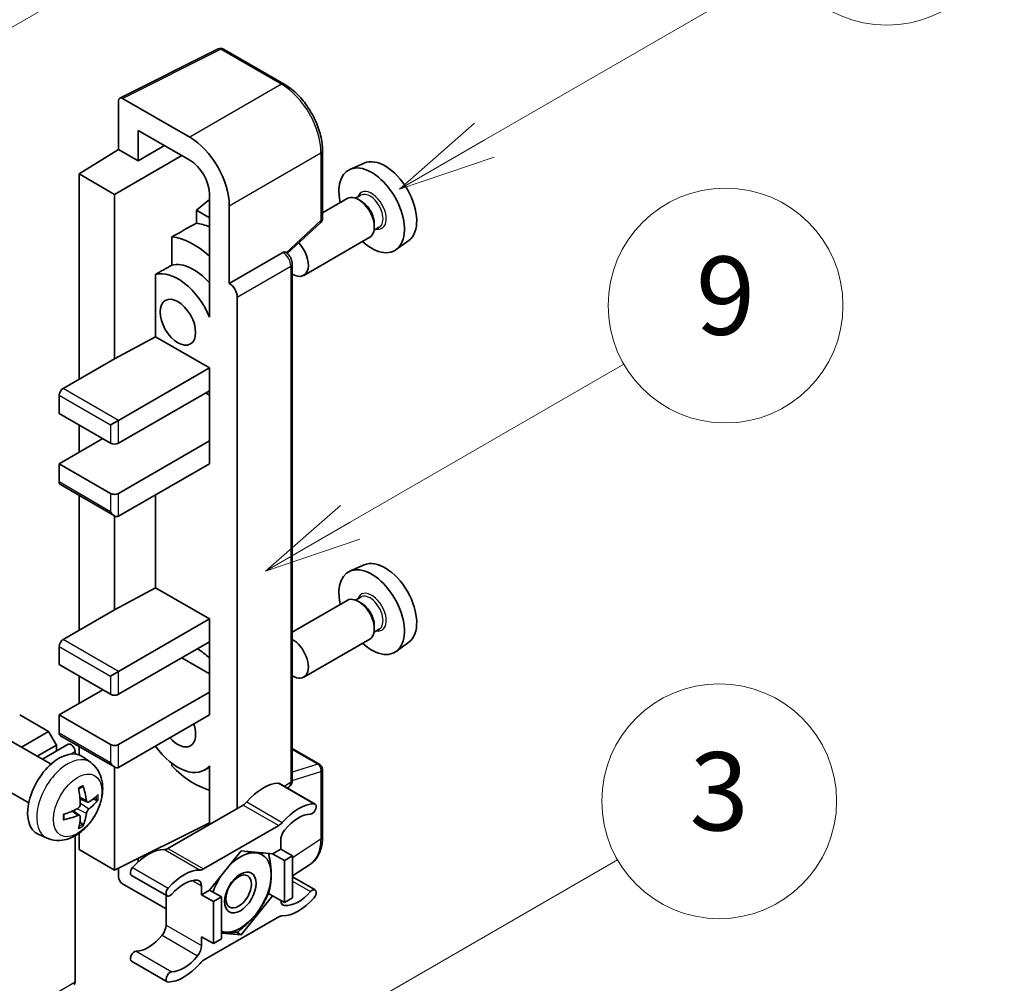
# Model space of a CAD drawing. Units: millimetres. Extents: x 18 to 12014, y 1 to 1546.
# Drawn here: x 535 to 636, y 774 to 872 of the extents above; entities that cross this region are included whole.
import ezdxf

# ---------------------------------------------------------------- set-up
doc = ezdxf.new("R2010")
doc.units = ezdxf.units.MM
for name, color, linetype, lineweight in [('Symbol (TK)', 100, 'Continuous', 18), ('Visible (ISO)', 7, 'Continuous', 35), ('Visible Narrow (ISO)', 7, 'Continuous', 25)]:
    doc.layers.add(name, color=color, linetype=linetype, lineweight=lineweight)
doc.styles.add('Note Text (TK2)', font='MS PGothic.ttf')

# ---------------------------------------------------------------- blocks, each defined once
blk = doc.blocks.new('バルーン3')
at = {"layer": 'Symbol (TK)', "color": 100}
for p, q in [((152.194, 212.98), (159.185, 217.017)), ((151.944, 213.413), (150.028, 211.73)), ((152.194, 212.98), (150.028, 211.73)), ((150.028, 211.73), (152.444, 212.547))]:
    blk.add_line(p, q, dxfattribs=at)
at = {"layer": 'Symbol (TK)'}
blk.add_circle((161.783, 218.517), 3, dxfattribs=at)
at = {"layer": 'Symbol (TK)', "color": 7, "insert": (161.783, 218.511), "char_height": 2, "attachment_point": 5, "style": 'Note Text (TK2)'}
blk.add_mtext('9', dxfattribs=at)
blk = doc.blocks.new('バルーン9')
at = {"layer": 'Symbol (TK)', "color": 100}
for p, q in [((146.059, 196.869), (159.023, 204.354)), ((145.809, 197.302), (143.894, 195.619)), ((146.059, 196.869), (143.894, 195.619)), ((143.894, 195.619), (146.309, 196.436))]:
    blk.add_line(p, q, dxfattribs=at)
at = {"layer": 'Symbol (TK)'}
blk.add_circle((161.621, 205.854), 3, dxfattribs=at)
at = {"layer": 'Symbol (TK)', "color": 7, "insert": (161.621, 205.848), "char_height": 2, "attachment_point": 5, "style": 'Note Text (TK2)'}
blk.add_mtext('3', dxfattribs=at)
blk = doc.blocks.new('バルーン10')
at = {"layer": 'Symbol (TK)', "color": 100}
for p, q in [((155.619, 222.74), (163.307, 227.179)), ((155.369, 223.174), (153.454, 221.49)), ((155.619, 222.74), (153.454, 221.49)), ((153.454, 221.49), (155.869, 222.307))]:
    blk.add_line(p, q, dxfattribs=at)
at = {"layer": 'Symbol (TK)'}
blk.add_circle((165.905, 228.679), 3, dxfattribs=at)
at = {"layer": 'Symbol (TK)', "color": 7, "insert": (165.905, 228.673), "char_height": 2, "attachment_point": 5, "style": 'Note Text (TK2)'}
blk.add_mtext('13', dxfattribs=at)
blk = doc.blocks.new('バルーン12')
at = {"layer": 'Symbol (TK)', "color": 100}
for p, q in [((140.96, 224.132), (150.446, 229.609)), ((140.71, 224.565), (138.795, 222.882)), ((140.96, 224.132), (138.795, 222.882)), ((138.795, 222.882), (141.21, 223.699))]:
    blk.add_line(p, q, dxfattribs=at)
at = {"layer": 'Symbol (TK)'}
blk.add_circle((153.044, 231.109), 3, dxfattribs=at)
at = {"layer": 'Symbol (TK)', "color": 7, "insert": (153.044, 231.091), "char_height": 2, "attachment_point": 5, "style": 'Note Text (TK2)'}
blk.add_mtext('2', dxfattribs=at)

msp = doc.modelspace()

# ---------------------------------------------------------------- linework, layer by layer
at = {"layer": 'Visible (ISO)'}
for p, q in [((545.5868, 864.0293), (555.6436, 869.0518)), ((562.3781, 865.4597), (556.1846, 869.0355)), ((545.4585, 863.7623), (545.4585, 858.7927)), ((552.734, 860.0281), (545.8623, 863.9955)), ((547.48, 857.6256), (547.48, 860.7272)), ((547.48, 860.7272), (552.7316, 857.6952)), ((541.4179, 856.2969), (545.4585, 858.7927)), ((545.4585, 858.7927), (547.48, 857.6256)), ((547.48, 857.6256), (550.1661, 859.1764)), ((566.2981, 851.7514), (566.2981, 858.67)), ((545.0544, 854.1974), (551.9222, 858.1625)), ((570.5516, 857.3919), (569.0982, 856.7487)), ((545.0544, 854.1974), (541.4179, 856.2969)), ((541.4179, 856.2969), (541.4179, 835.3013)), ((545.0544, 837.4009), (545.0544, 854.1974)), ((554.7506, 854.1981), (554.7506, 842.9984)), ((554.7506, 853.6775), (553.4178, 852.579)), ((568.834, 853.7694), (566.2981, 852.3053)), ((570.2139, 854.1042), (569.6799, 853.7958)), ((570.2597, 853.4929), (569.9769, 853.6562)), ((554.7506, 851.8095), (553.4178, 852.579)), ((553.4178, 852.579), (553.4178, 851.2499)), ((556.7722, 845.0993), (556.7722, 853.0338)), ((562.6876, 848.1595), (566.1149, 851.332)), ((571.5931, 851.1833), (571.5931, 850.8567)), ((572.0996, 850.838), (571.5656, 850.5297)), ((550.9088, 849.8613), (550.9088, 846.9626)), ((571.1197, 849.8104), (564.38, 845.9192)), ((575.1157, 849.4866), (573.832, 848.5495)), ((556.7722, 845.0993), (562.2451, 848.2591)), ((562.5172, 848.2792), (562.5072, 848.285)), ((563.2067, 794.3522), (563.2067, 847.0849)), ((549.2361, 846.0147), (549.2361, 839.6523)), ((556.7727, 845.099), (556.7722, 845.0993)), ((557.5803, 791.4438), (557.5803, 843.7001)), ((554.7501, 842.9987), (554.7506, 842.999)), ((554.7506, 842.9984), (554.7501, 842.9987)), ((554.7501, 842.9987), (554.7501, 841.6617)), ((545.0544, 837.4009), (549.2361, 839.6523)), ((549.2361, 839.6523), (554.7519, 836.4677)), ((539.8016, 834.3682), (545.0544, 837.4009)), ((545.4585, 831.1022), (554.7519, 836.4677)), ((554.7519, 836.4677), (554.7519, 834.1349)), ((545.4585, 828.7693), (554.7519, 834.1349)), ((554.7501, 834.1339), (554.7501, 829.0036)), ((539.3976, 833.6683), (539.3976, 831.802)), ((554.3478, 833.9016), (554.7501, 833.6693)), ((539.3976, 831.802), (544.6503, 828.7693)), ((544.6503, 830.6356), (545.4585, 831.1022)), ((541.4179, 830.6356), (541.4179, 827.8362)), ((539.3976, 826.6698), (543.8422, 829.2359)), ((545.4585, 823.6371), (554.7519, 829.0026)), ((554.7501, 829.0036), (554.7519, 829.0026)), ((554.7519, 829.0026), (554.7519, 826.6698)), ((544.6503, 823.6371), (539.3976, 826.6698)), ((539.3976, 826.6698), (539.3976, 824.8035)), ((545.4585, 821.3042), (554.7519, 826.6698)), ((539.5159, 824.5419), (545.0544, 821.3443)), ((541.4179, 823.4438), (541.4179, 809.64)), ((549.2361, 823.4853), (549.2361, 813.9909)), ((545.0544, 811.7396), (545.0544, 821.3443)), ((570.5516, 816.3338), (569.0982, 815.6905)), ((545.0544, 811.7396), (549.2361, 813.9909)), ((549.2361, 813.9909), (554.7519, 810.8064)), ((570.2139, 813.046), (569.6799, 812.7377)), ((568.834, 812.7113), (563.2067, 809.4623)), ((570.2597, 812.4347), (569.9769, 812.598)), ((539.8016, 808.7069), (545.0544, 811.7396)), ((545.4585, 805.4409), (554.7519, 810.8064)), ((554.7519, 810.8064), (554.7519, 808.4736)), ((571.5931, 810.1252), (571.5931, 809.7986)), ((572.0996, 809.7799), (571.5656, 809.4716)), ((539.3976, 808.007), (539.3976, 806.1407)), ((545.4585, 803.108), (554.7519, 808.4736)), ((554.7501, 808.4726), (554.7501, 803.3423)), ((571.1197, 808.7523), (564.38, 804.8611)), ((575.1157, 808.4285), (573.832, 807.4914)), ((539.3976, 806.1407), (544.6503, 803.108)), ((551.9234, 806.8406), (554.7501, 805.2086)), ((541.4179, 804.9743), (541.4179, 802.1749)), ((544.6503, 804.9743), (545.4585, 805.4409)), ((539.3976, 801.0085), (543.8422, 803.5746)), ((545.4585, 797.9758), (554.7519, 803.3413)), ((554.7501, 803.3423), (554.7519, 803.3413)), ((554.7519, 803.3413), (554.7519, 801.0085)), ((538.3066, 799.3055), (535.3569, 801.0085)), ((544.6503, 797.9758), (539.3976, 801.0085)), ((539.3976, 801.0085), (539.3976, 799.1422)), ((545.4585, 795.6429), (554.7519, 801.0085)), ((535.5415, 797.7091), (538.3066, 799.3055)), ((539.1147, 797.9058), (538.3066, 799.3055)), ((539.5159, 798.8806), (545.0544, 795.6829)), ((538.5609, 795.9658), (534.4225, 798.3551)), ((537.1578, 796.7759), (539.1147, 797.9058)), ((537.6773, 796.476), (540.324, 798.0041)), ((539.1147, 797.3059), (539.1147, 797.9058)), ((541.0138, 797.0091), (541.0138, 797.2759)), ((541.4179, 797.7825), (541.4179, 796.9236)), ((563.2067, 797.5623), (566.0124, 795.9424)), ((542.6199, 796.1296), (541.8203, 796.7132)), ((550.9088, 796.0519), (550.9088, 795.7851)), ((545.0544, 785.1451), (545.0544, 795.6829)), ((554.7501, 795.6722), (554.2337, 795.374)), ((554.7501, 795.8165), (554.7501, 794.4795)), ((566.2981, 788.5289), (566.2981, 795.4475)), ((536.2752, 792.0069), (532.1368, 794.3962)), ((554.7501, 794.4795), (554.7506, 794.4792)), ((554.7506, 794.4792), (554.7506, 789.8101)), ((561.9066, 793.9906), (565.5432, 791.891)), ((562.7051, 793.5296), (562.8419, 793.6201)), ((542.2778, 792.0878), (541.515, 792.4254)), ((542.8338, 792.3911), (543.1947, 792.3034)), ((541.4921, 790.727), (540.8184, 791.2188)), ((558.1844, 791.7925), (550.5113, 787.3625)), ((541.7639, 789.8251), (541.5075, 790.0938)), ((545.0544, 785.1451), (554.7506, 789.9876)), ((538.1629, 788.4098), (537.2576, 788.8105)), ((541.4179, 788.9058), (541.4179, 787.2447)), ((554.1478, 785.2629), (561.8209, 789.693)), ((541.0138, 773.7141), (541.0138, 788.6487)), ((562.025, 788.1945), (562.025, 787.2913)), ((541.4179, 787.2447), (545.0544, 785.1451)), ((557.9844, 787.1047), (554.765, 783.0998)), ((561.2037, 786.8172), (557.9844, 787.1047)), ((562.025, 787.2913), (561.2037, 786.8172)), ((561.2037, 786.8172), (562.4159, 786.1173)), ((562.025, 787.2913), (563.2372, 786.5915)), ((547.48, 786.0081), (547.48, 786.3565)), ((562.4159, 786.1173), (563.2372, 786.5915)), ((562.4159, 781.8249), (562.4159, 786.1173)), ((563.2372, 786.5915), (563.2372, 782.299)), ((545.4585, 785.3469), (545.4585, 784.445)), ((563.2372, 784.5449), (565.0656, 785.7534)), ((546.789, 784.6026), (550.4255, 782.503)), ((563.2372, 784.4528), (565.5432, 783.1215)), ((545.8623, 783.7455), (550.3072, 781.1793)), ((553.9438, 782.6256), (553.9438, 783.5288)), ((554.765, 783.0998), (553.9438, 782.6256)), ((554.765, 783.0998), (555.9772, 782.3999)), ((560.7819, 782.7682), (561.2037, 782.5247)), ((550.3072, 782.5714), (550.3072, 779.5295)), ((553.9438, 782.6256), (555.1559, 781.9258)), ((555.1559, 781.9258), (555.9772, 782.3999)), ((555.1559, 777.6333), (555.1559, 781.9258)), ((555.9772, 782.3999), (555.9772, 778.1075)), ((557.9844, 778.5198), (561.2037, 782.5247)), ((561.2037, 782.5247), (562.4159, 781.8249)), ((563.2372, 782.299), (562.4159, 781.8249)), ((561.8209, 780.3616), (554.1478, 775.9315)), ((557.496, 778.8017), (557.9844, 778.5198)), ((553.9438, 778.3332), (555.1559, 777.6333)), ((553.9438, 777.43), (553.9438, 778.3332)), ((555.9772, 778.1075), (555.1559, 777.6333)), ((555.9772, 778.6991), (557.9844, 778.5198)), ((546.789, 775.833), (550.4255, 773.7335))]:
    msp.add_line(p, q, dxfattribs=at)
for centre, start, end in [((555.8989, 868.5406), 60, 116.538708), ((565.7267, 851.7514), 312.789481, 0), ((565.7267, 795.4475), 0, 60)]:
    msp.add_arc(centre, 0.5714, start, end, dxfattribs=at)
for centre, major_axis, ratio, start_param, end_param in [((545.8628, 863.5283), (-0.2861, 0.4955), 0.5766475, 5.49839613, 7.06797448), ((552.7291, 855.3624), (2.8571, -4.9487), 0.5780539, 0.78600715, 2.3555855), ((552.7291, 855.3624), (1.4286, -2.4744), 0.5780539, 0.78600715, 2.3555855), ((572.6922, 853.3576), (-2.2864, 3.9602), 0.57735027, 3.20349601, 6.22128195), ((571.3184, 852.5644), (2.3714, -4.1074), 0.57735027, 5.21524242, 10.49272085), ((569.9769, 851.7899), (-1.1429, 1.9795), 0.57735027, 3.14159265, 6.28318531), ((570.2597, 851.9532), (0.9429, -1.6331), 0.57735027, 0.78539816, 2.35619449), ((616.9035, 878.883), (-179.599, -96.8078), 0.03019869, 5.05735747, 5.07233245), ((555.56, 843.4663), (-4.2857, 7.4231), 0.57735027, 5.63172375, 5.85903195), ((553.1356, 842.0666), (4.2857, -7.4231), 0.57735027, 2.0864725, 2.73241428), ((563.2372, 847.8987), (1.1429, -1.9795), 0.57735027, 5.47896434, 8.23821578), ((562.2315, 847.7844), (-0.2712, -0.5032), 0.55686057, 3.12531633, 3.87580791), ((553.1356, 842.0666), (-2.7143, 4.7013), 0.57735027, 5.06353528, 6.11665917), ((616.9035, 878.883), (-113.7461, -61.3116), 0.03019869, 5.31498469, 5.33315467), ((551.5194, 841.1334), (-2.7143, 4.7013), 0.57735027, 4.49744439, 6.13482916), ((556.7717, 844.1659), (0.5714, -0.9897), 0.5780539, 0.78600715, 2.3555855), ((539.8016, 833.9016), (-0.2857, -0.4949), 0.57735027, 3.92699082, 5.49778714), ((545.0544, 829.0026), (0.5714, 0), 0.57735027, 3.92699082, 5.49778714), ((539.8016, 825.0368), (-0.2857, -0.4949), 0.57735027, 5.49778714, 6.28318531), ((545.0544, 823.8704), (-0.5714, 0), 0.57735027, 0.78539816, 2.35619449), ((545.0544, 822.0041), (-0.4041, 0.6999), 0.57735027, 1.57079633, 3.14159265), ((571.3184, 811.5063), (2.3714, -4.1074), 0.57735027, 5.21524242, 10.49272085), ((572.6922, 812.2994), (-2.2864, 3.9602), 0.57735027, 3.20349601, 6.22128195), ((569.9769, 810.7318), (-1.1429, 1.9795), 0.57735027, 3.14159265, 6.28318531), ((570.2597, 810.8951), (0.9429, -1.6331), 0.57735027, 0.78539816, 2.35619449), ((539.8016, 808.2403), (-0.2857, -0.4949), 0.57735027, 3.92699082, 5.49778714), ((563.2372, 806.8406), (1.1429, -1.9795), 0.57735027, 5.47896434, 8.6582026), ((553.1356, 801.0085), (4.2857, -7.4231), 0.57735027, 2.08655682, 2.29157027), ((545.0544, 803.3413), (0.5714, 0), 0.57735027, 3.92699082, 5.49778714), ((551.5194, 800.0753), (1.2857, -2.2269), 0.57735027, 5.03207624, 7.53429437), ((539.8016, 799.3755), (-0.2857, -0.4949), 0.57735027, 5.49778714, 6.28318531), ((540.6097, 797.5092), (-0.2857, 0.4949), 0.57735027, 3.92699082, 6.28318531), ((545.0544, 798.209), (-0.5714, 0), 0.57735027, 0.78539816, 2.35619449), ((539.3976, 792.8435), (-2.2857, -3.959), 0.57735027, 3.0796893, 6.34508866), ((551.5194, 800.0753), (2.7143, -4.7013), 0.57735027, 4.86180895, 6.4981299), ((545.0544, 796.3428), (-0.4041, 0.6999), 0.57735027, 1.57079633, 3.14159265), ((553.1356, 801.0085), (-4.2857, 7.4231), 0.57735027, 1.9799747, 2.62591648), ((560.2067, 789.3034), (2.5821, 4.4724), 0.57735027, 0.3348503, 1.25603492), ((561.6209, 793.4957), (0.2857, 0.4949), 0.57735027, 0, 0.3348503), ((536.7727, 794.4826), (2.9332, -6.8231), 0.55353421, 0.95931878, 1.19830308), ((536.547, 794.3523), (-4.4679, 5.9326), 0.59526289, 3.96282307, 4.20180736), ((536.654, 794.2905), (-7.4236, -0.2184), 0.49462411, 2.44776077, 2.68674507), ((536.654, 794.5511), (7.4226, -0.2509), 0.65417299, 5.62601221, 5.86499651), ((558.1844, 792.7257), (-0.5714, -0.9897), 0.57735027, 0.78539816, 1.25603492), ((563.8432, 787.2038), (2.5821, 4.4724), 0.57735027, 0.3348503, 1.25603492), ((565.2575, 791.3962), (0.2857, 0.4949), 0.57735027, 3.47644296, 6.61803561), ((536.6656, 794.2972), (-7.3756, -0.8713), 0.55353421, 1.94328958, 2.18227387), ((536.547, 794.3657), (-3.9286, 6.3027), 0.65417299, 3.55978145, 3.79876575), ((563.8432, 787.2038), (2.0107, 3.4827), 0.57735027, 0.3348503, 1.30470435), ((536.6656, 794.5578), (7.3717, -0.903), 0.59526289, 5.2229706, 5.46195489), ((536.7727, 794.496), (3.5227, -6.5382), 0.49462411, 0.45484759, 0.69383188), ((561.8209, 790.6261), (0.5714, 0.9897), 0.57735027, 3.92699082, 4.39762758), ((562.8331, 788.6611), (-0.5714, -0.9897), 0.57735027, 4.44629701, 5.49778714), ((548.4889, 782.5381), (2.5821, 4.4724), 0.57735027, 0.3147614, 1.23594602), ((550.5113, 788.2956), (-0.5714, -0.9897), 0.57735027, 0.3147614, 0.78539816), ((557.9035, 782.8589), (2.2286, 3.86), 0.57735027, 0.26179939, 1.14412614), ((557.9035, 782.8589), (2.2286, 3.86), 0.57735027, 5.49778714, 6.54498469), ((547.0747, 785.0975), (-0.2857, -0.4949), 0.57735027, 4.37753868, 6.28318531), ((552.1255, 780.4386), (2.5821, 4.4724), 0.57735027, 0.3147614, 1.23594602), ((554.1478, 786.196), (-0.5714, -0.9897), 0.57735027, 0.3147614, 0.78539816), ((545.8628, 784.2121), (-0.2857, 0.4949), 0.5780539, 0.78600715, 2.3555855), ((552.1255, 780.4386), (2.0107, 3.4827), 0.57735027, 0.26609197, 1.23594602), ((553.1356, 783.0623), (0.5714, 0.9897), 0.57735027, 5.49778714, 6.54927728), ((557.9035, 782.8589), (-2.2286, -3.86), 0.57735027, 4.61546039, 5.02261486), ((557.9035, 782.8589), (2.2286, 3.86), 0.57735027, 4.45058959, 5.49778714), ((550.7113, 782.9979), (-0.2857, -0.4949), 0.57735027, 4.37753868, 7.51913133), ((563.8432, 785.1859), (-2.0107, -3.4827), 0.57735027, 0.26609197, 1.23594602), ((565.2575, 782.6266), (0.2857, 0.4949), 0.57735027, 4.37753868, 7.51913133), ((562.8331, 782.5622), (-0.5714, -0.9897), 0.57735027, 5.54738288, 6.54927728), ((563.8432, 785.1859), (-2.5821, -4.4724), 0.57735027, 0.3147614, 1.23594602), ((557.9035, 782.8589), (-2.2286, -3.86), 0.57735027, 0.26179939, 1.30899694), ((561.8209, 779.4285), (0.5714, 0.9897), 0.57735027, 0.3147614, 0.78539816), ((549.4991, 779.063), (-0.5714, -0.9897), 0.57735027, 1.30470435, 2.35619449), ((557.9035, 782.8589), (-2.2286, -3.86), 0.57735027, 0.12781036, 0.26179939), ((548.4889, 780.5202), (-2.0107, -3.4827), 0.57735027, 0.3348503, 1.30470435), ((547.0747, 776.3279), (0.2857, 0.4949), 0.57735027, 0.3348503, 3.14159265), ((553.1356, 776.9634), (0.5714, 0.9897), 0.57735027, 4.44629701, 5.49778714), ((552.1255, 778.4207), (-2.0107, -3.4827), 0.57735027, 0.3348503, 1.30470435), ((554.1478, 774.9984), (-0.5714, -0.9897), 0.57735027, 3.92699082, 4.39762758), ((550.7113, 774.2283), (-0.2857, -0.4949), 0.57735027, 3.47644296, 6.61803561), ((552.1255, 778.4207), (-2.5821, -4.4724), 0.57735027, 0.3348503, 1.25603492), ((540.6097, 773.9474), (0.2857, -0.4949), 0.57735027, 0, 0.78539816)]:
    msp.add_ellipse(centre, major_axis=major_axis, ratio=ratio, start_param=start_param, end_param=end_param, dxfattribs=at)
for centre, major_axis in [((551.5194, 841.1334), (-1.2857, 2.2269)), ((557.9035, 782.8589), (-1.1428, -1.9794)), ((557.7268, 782.961), (-0.9263, -1.6044))]:
    msp.add_ellipse(centre, major_axis=major_axis, ratio=0.57735027, dxfattribs=at)
for points, knots in [([(566.2981, 858.67), (566.2981, 858.9157), (566.2814, 859.168), (566.2162, 859.6811), (566.1678, 859.9418), (566.0408, 860.4666), (565.9623, 860.7307), (565.7773, 861.2568), (565.6708, 861.5188), (565.4324, 862.0354), (565.3005, 862.2899), (565.0142, 862.7858), (564.8597, 863.0273), (564.5316, 863.492), (564.3579, 863.7152), (563.9948, 864.1385), (563.8053, 864.3385), (563.4143, 864.7109), (563.2128, 864.8833), (562.801, 865.1962), (562.5909, 865.3368), (562.3781, 865.4597)], [-0.78478918, -0.78478918, -0.78478918, -0.78478918, -0.62783134, -0.62783134, -0.47087351, -0.47087351, -0.31391567, -0.31391567, -0.15695784, -0.15695784, 0, 0, 0.15695784, 0.15695784, 0.31391567, 0.31391567, 0.47087351, 0.47087351, 0.62783134, 0.62783134, 0.78478918, 0.78478918, 0.78478918, 0.78478918]), ([(563.2067, 847.0849), (563.2067, 847.1856), (563.1934, 847.2819), (563.1485, 847.4678), (563.1166, 847.5573), (563.0375, 847.7288), (562.9901, 847.8107), (562.8812, 847.965), (562.8196, 848.0373), (562.6812, 848.1692), (562.6044, 848.2289), (562.5172, 848.2792)], [-0.78478918, -0.78478918, -0.78478918, -0.78478918, -0.47087351, -0.47087351, -0.15695784, -0.15695784, 0.15695784, 0.15695784, 0.47087351, 0.47087351, 0.78478918, 0.78478918, 0.78478918, 0.78478918]), ([(542.6199, 796.1296), (542.8779, 795.9412), (543.0971, 795.7096), (543.4629, 795.1806), (543.5974, 794.8802), (543.8002, 794.2006), (543.8422, 793.8216), (543.8339, 792.9838), (543.7564, 792.5279), (543.4909, 791.6215), (543.2963, 791.1726), (542.8148, 790.3338), (542.5291, 789.9436), (541.8705, 789.242), (541.4974, 788.9304), (540.6701, 788.4474), (540.2174, 788.266), (539.3326, 788.1499), (538.9262, 788.1657), (538.403, 788.3138), (538.2814, 788.3574), (538.1629, 788.4098)], [5.5596905, 5.5596905, 5.5596905, 5.5596905, 5.76465035, 5.76465035, 5.99724023, 5.99724023, 6.29459763, 6.29459763, 6.66985758, 6.66985758, 7.06428247, 7.06428247, 7.45411883, 7.45411883, 7.84838663, 7.84838663, 8.22269251, 8.22269251, 8.4943548, 8.4943548, 8.57747644, 8.57747644, 8.57747644, 8.57747644]), ([(562.8419, 793.6201), (562.8969, 793.6564), (562.9466, 793.6998), (563.0316, 793.794), (563.0669, 793.8448), (563.1238, 793.9479), (563.1456, 794.0003), (563.1784, 794.1038), (563.1895, 794.1549), (563.2036, 794.2551), (563.2067, 794.3041), (563.2067, 794.3522)], [0.03486413, 0.03486413, 0.03486413, 0.03486413, 0.184849139, 0.184849139, 0.334834148, 0.334834148, 0.484819157, 0.484819157, 0.634804167, 0.634804167, 0.784789176, 0.784789176, 0.784789176, 0.784789176]), ([(541.3736, 793.43), (541.391, 793.4423), (541.4084, 793.4543), (541.4561, 793.4863), (541.4863, 793.5057), (541.5467, 793.5424), (541.5769, 793.5598), (541.637, 793.5926), (541.6669, 793.608), (541.7265, 793.6367), (541.7561, 793.6501), (541.7855, 793.6624)], [4.599557922, 4.599557922, 4.599557922, 4.599557922, 4.630897721, 4.630897721, 4.685414191, 4.685414191, 4.739930661, 4.739930661, 4.794447131, 4.794447131, 4.848963601, 4.848963601, 4.848963601, 4.848963601]), ([(541.8114, 793.7735), (541.8163, 793.7592), (541.8193, 793.7434), (541.8205, 793.7166), (541.8181, 793.7013), (541.8088, 793.6802), (541.8005, 793.6705), (541.7895, 793.6642), (541.7875, 793.6633), (541.7854, 793.6624)], [0.0145600729, 0.0145600729, 0.0145600729, 0.0145600729, 0.0187226824, 0.0187226824, 0.0234298311, 0.0234298311, 0.0280690561, 0.0280690561, 0.028985175, 0.028985175, 0.028985175, 0.028985175]), ([(541.549, 791.8951), (541.5505, 791.8532), (541.5447, 791.8056), (541.5176, 791.7112), (541.4961, 791.6644), (541.4456, 791.5837), (541.4131, 791.5444), (541.3507, 791.4889), (541.3225, 791.4693), (541.2946, 791.4545)], [0, 0, 0, 0, 0.0125039067, 0.0125039067, 0.0250078135, 0.0250078135, 0.0375277995, 0.0375277995, 0.0466766392, 0.0466766392, 0.0466766392, 0.0466766392]), ([(542.4304, 792.1102), (542.4005, 792.0912), (542.3681, 792.0792), (542.3075, 792.0755), (542.2792, 792.0839), (542.2334, 792.1159), (542.2129, 792.1416), (542.1878, 792.1991), (542.1802, 792.2273), (542.176, 792.2571)], [0, 0, 0, 0, 0.0124997785, 0.0124997785, 0.0249995571, 0.0249995571, 0.0375236714, 0.0375236714, 0.0466766062, 0.0466766062, 0.0466766062, 0.0466766062]), ([(543.3703, 792.3499), (543.3633, 792.3403), (543.3525, 792.3305), (543.3287, 792.3153), (543.3108, 792.3078), (543.278, 792.2995), (543.2572, 792.2972), (543.2252, 792.2979), (543.2089, 792.2999), (543.1947, 792.3034)], [0.0145600729, 0.0145600729, 0.0145600729, 0.0145600729, 0.0187226824, 0.0187226824, 0.0234298311, 0.0234298311, 0.0280690561, 0.0280690561, 0.0318102328, 0.0318102328, 0.0318102328, 0.0318102328]), ([(539.8823, 790.3661), (539.8783, 790.3977), (539.875, 790.43), (539.8701, 790.4959), (539.8685, 790.5295), (539.8668, 790.598), (539.8668, 790.6328), (539.8685, 790.7035), (539.8701, 790.7394), (539.874, 790.7966), (539.8757, 790.8177), (539.8777, 790.8389)], [3.005018033, 3.005018033, 3.005018033, 3.005018033, 3.059534503, 3.059534503, 3.114050973, 3.114050973, 3.168567443, 3.168567443, 3.223083913, 3.223083913, 3.254423712, 3.254423712, 3.254423712, 3.254423712]), ([(542.176, 790.9456), (542.1816, 790.9834), (542.1933, 791.0276), (542.228, 791.1176), (542.251, 791.1635), (542.3004, 791.2449), (542.3302, 791.2858), (542.3843, 791.346), (542.4078, 791.3683), (542.4304, 791.3862)], [0, 0, 0, 0, 0.0125039067, 0.0125039067, 0.0250078135, 0.0250078135, 0.0375277995, 0.0375277995, 0.0466766392, 0.0466766392, 0.0466766392, 0.0466766392]), ([(539.8823, 790.3661), (539.8826, 790.3638), (539.8827, 790.3617), (539.8828, 790.349), (539.8786, 790.3369), (539.8649, 790.3183), (539.8529, 790.3086), (539.8291, 790.2962), (539.8139, 790.291), (539.7991, 790.288)], [0.0455535579, 0.0455535579, 0.0455535579, 0.0455535579, 0.0464696768, 0.0464696768, 0.0511089018, 0.0511089018, 0.0558160505, 0.0558160505, 0.05997866, 0.05997866, 0.05997866, 0.05997866]), ([(541.2946, 790.7305), (541.3316, 790.7454), (541.3699, 790.754), (541.4381, 790.7533), (541.4679, 790.744), (541.5126, 790.7127), (541.5304, 790.6886), (541.5472, 790.6359), (541.5501, 790.6103), (541.549, 790.5836)], [0, 0, 0, 0, 0.0124997785, 0.0124997785, 0.0249995571, 0.0249995571, 0.0375236714, 0.0375236714, 0.0466766062, 0.0466766062, 0.0466766062, 0.0466766062]), ([(541.7639, 789.8251), (541.774, 789.8146), (541.7839, 789.8014), (541.8005, 789.7741), (541.8088, 789.755), (541.8181, 789.7223), (541.8205, 789.7031), (541.8193, 789.6749), (541.8163, 789.6606), (541.8114, 789.6498)], [0.0427285001, 0.0427285001, 0.0427285001, 0.0427285001, 0.0464696768, 0.0464696768, 0.0511089018, 0.0511089018, 0.0558160505, 0.0558160505, 0.05997866, 0.05997866, 0.05997866, 0.05997866]), ([(565.0656, 785.7534), (565.2309, 785.8626), (565.3819, 785.9934), (565.6495, 786.2902), (565.766, 786.456), (565.9636, 786.814), (566.0447, 787.0063), (566.1731, 787.4112), (566.2204, 787.6239), (566.2829, 788.0654), (566.2981, 788.2941), (566.2981, 788.5289)], [0.03486413, 0.03486413, 0.03486413, 0.03486413, 0.184849139, 0.184849139, 0.334834148, 0.334834148, 0.484819157, 0.484819157, 0.634804167, 0.634804167, 0.784789176, 0.784789176, 0.784789176, 0.784789176])]:
    msp.add_open_spline(points, degree=3, knots=knots, dxfattribs=at)
for points, weights in [([(558.4394, 787.0641), (559.0244, 786.961), (559.4794, 786.9204)], [1.01800238819, 1.02327901516, 1]), ([(559.4794, 786.9204), (559.9344, 786.8798), (560.3114, 786.8969)], [1, 1.02327901516, 1.01800238819]), ([(560.7928, 786.8539), (561.0552, 785.6224), (561.0552, 784.6785)], [1.00244138127, 1.03669215065, 1]), ([(561.0552, 784.6785), (561.0552, 783.7034), (560.7737, 782.7399)], [1, 1.0379548493, 1]), ([(560.7737, 782.7399), (560.2107, 781.5269), (559.4794, 780.617)], [1, 1.0379548493, 1]), ([(559.4794, 780.617), (558.748, 779.7072), (557.6221, 778.8192)], [1, 1.0379548493, 1]), ([(556.3277, 778.7974), (556.16, 778.8124), (555.9772, 778.8355)], [1, 1.0084565982, 1.01314482137]), ([(557.6221, 778.8192), (557.0591, 778.7321), (556.3277, 778.7974)], [1, 1.0379548493, 1])]:
    msp.add_rational_spline(points, weights, degree=2, dxfattribs=at)
at = {"layer": 'Visible Narrow (ISO)'}
for p, q in [((545.8623, 863.9955), (555.913, 869.0151)), ((555.913, 869.0151), (562.1065, 865.4393)), ((562.1065, 865.4393), (552.734, 860.0281)), ((556.7722, 853.0338), (566.1446, 858.445)), ((566.1446, 858.445), (566.1446, 851.5264)), ((566.1446, 851.5264), (562.5885, 848.2345)), ((562.2456, 848.2588), (556.7727, 845.099)), ((562.2451, 848.2591), (562.2456, 848.2588)), ((557.5803, 843.7001), (563.0532, 846.8599)), ((563.0532, 846.8599), (563.0532, 794.1272)), ((545.4585, 831.1022), (539.8016, 834.3682)), ((539.3976, 833.6683), (544.6503, 830.6356)), ((545.4585, 828.7693), (545.4585, 831.1022)), ((544.6503, 830.6356), (544.6503, 828.7693)), ((544.6503, 821.7708), (539.3976, 824.8035)), ((544.6503, 823.6371), (544.6503, 821.7708)), ((545.4585, 821.3042), (545.4585, 823.6371)), ((539.3976, 808.007), (544.6503, 804.9743)), ((545.4585, 805.4409), (539.8016, 808.7069)), ((544.6503, 804.9743), (544.6503, 803.108)), ((545.4585, 803.108), (545.4585, 805.4409)), ((544.6503, 796.1095), (539.3976, 799.1422)), ((544.6503, 797.9758), (544.6503, 796.1095)), ((545.4585, 795.6429), (545.4585, 797.9758)), ((540.5224, 796.9922), (541.0138, 797.2759)), ((563.2067, 797.4702), (565.827, 795.9574)), ((565.827, 795.9574), (563.2067, 795.1383)), ((563.2057, 794.3038), (566.1446, 795.2225)), ((566.1446, 795.2225), (566.1446, 788.3039)), ((561.7969, 794.0173), (565.4334, 791.9178)), ((563.0532, 794.1272), (562.4083, 793.701)), ((542.176, 792.2571), (541.4994, 792.5818)), ((542.4304, 791.3862), (541.5455, 791.9814)), ((558.5508, 792.1056), (562.1874, 790.006)), ((541.2946, 790.7305), (540.6751, 791.1541)), ((542.176, 790.9456), (541.2181, 791.4144)), ((558.1844, 791.7925), (561.8209, 789.693)), ((566.1446, 788.3039), (563.2372, 786.3824)), ((550.1448, 787.2524), (553.7814, 785.1528)), ((550.5113, 787.3625), (554.1478, 785.2629)), ((546.8988, 785.4159), (550.5353, 783.3163)), ((553.0075, 784.0694), (553.9438, 783.5288)), ((563.2372, 784.0099), (565.0815, 782.945)), ((562.1315, 781.6941), (562.432, 781.5206)), ((550.3072, 779.5295), (553.9438, 777.43)), ((549.9001, 778.4844), (553.5367, 776.3848)), ((547.2507, 776.8495), (550.8872, 774.7499)), ((381.4097, 681.5667), (541.0138, 773.7141))]:
    msp.add_line(p, q, dxfattribs=at)
for centre, major_axis, ratio, start_param, end_param in [((555.8989, 868.5406), (-0.2553, 0.5112), 0.5766475, 5.53326026, 6.28318531), ((555.8989, 868.5406), (0.2857, 0.4949), 0.57735027, 0, 0.75049158), ((562.0924, 864.9648), (0.2857, 0.4949), 0.57735027, 0, 0.75049158), ((562.0879, 860.7657), (2.8571, -4.9487), 0.58194065, 0.78600715, 2.3555855), ((565.7267, 858.67), (0.5714, 0), 0.57735027, 5.53269373, 6.28318531), ((571.3184, 852.5644), (1.0571, -1.831), 0.57735027, 5.81390035, 9.89406292), ((571.1567, 852.4711), (-0.9429, 1.6331), 0.57735027, 3.14159265, 6.28318531), ((565.7267, 851.7514), (0.3882, -0.4193), 0.43528024, 0, 0.66685618), ((565.7267, 851.7514), (0.5714, 0), 0.57735027, 5.53269373, 6.28318531), ((562.2315, 847.7844), (0.2857, 0.4949), 0.57735027, 0, 0.75049158), ((562.231, 847.3178), (0.5714, -0.9897), 0.59748767, 0.78600715, 2.3555855), ((562.6353, 847.0849), (0.5714, 0), 0.57735027, 5.53269373, 6.28318531), ((571.3184, 811.5063), (1.0571, -1.831), 0.57735027, 5.81390035, 9.89406292), ((571.1567, 811.413), (-0.9429, 1.6331), 0.57735027, 3.14159265, 6.28318531), ((540.2533, 792.3494), (2.2328, 3.8673), 0.57735027, 6.22128195, 9.48668132), ((565.7267, 795.4475), (0.2857, 0.4949), 0.57735027, 0, 0.53459435), ((565.7267, 795.4475), (0.1705, -0.5454), 0.72169311, 0.93474524, 2.49688001), ((565.7267, 795.4475), (0.5714, 0), 0.57735027, 5.53269373, 6.28318531), ((562.231, 794.5862), (0.6012, -0.9723), 0.57699899, 0.01744269, 0.76736774), ((562.6353, 794.3522), (0.5714, 0), 0.57735027, 5.53269373, 6.28318531), ((541.5847, 791.5807), (-1.2728, -2.2045), 0.57735027, 3.80068814, 4.05329349), ((541.5847, 791.5807), (1.2728, 2.2045), 0.57735027, 5.37148447, 5.62408982), ((541.535, 791.6094), (-1.1847, -2.0519), 0.57735027, 2.21917009, 2.42536283), ((541.5847, 791.5807), (-1.2728, -2.2045), 0.57735027, 5.37148447, 5.62408982), ((541.535, 791.6094), (-1.1847, -2.0519), 0.57735027, 0.71622982, 0.92242257), ((541.5847, 791.5807), (1.2728, 2.2045), 0.57735027, 3.80068814, 4.05329349), ((562.0879, 790.6349), (2.8898, -4.9363), 0.57677384, 0.03138662, 0.78131167), ((565.7267, 788.5289), (0.5714, 0), 0.57735027, 5.53269373, 6.28318531)]:
    msp.add_ellipse(centre, major_axis=major_axis, ratio=ratio, start_param=start_param, end_param=end_param, dxfattribs=at)
msp.add_ellipse((541.2804, 791.7564), major_axis=(-1.7536, -3.0374), ratio=0.57735027, dxfattribs=at)

# ---------------------------------------------------------------- block references
at = {"layer": 'Symbol (TK)', "xscale": 4, "yscale": 4, "zscale": 4}
for name in ['バルーン12', 'バルーン10', 'バルーン3', 'バルーン9']:
    msp.add_blockref(name, (-39.6518, -31.2333), dxfattribs=at)

doc.saveas('drawing.dxf')
